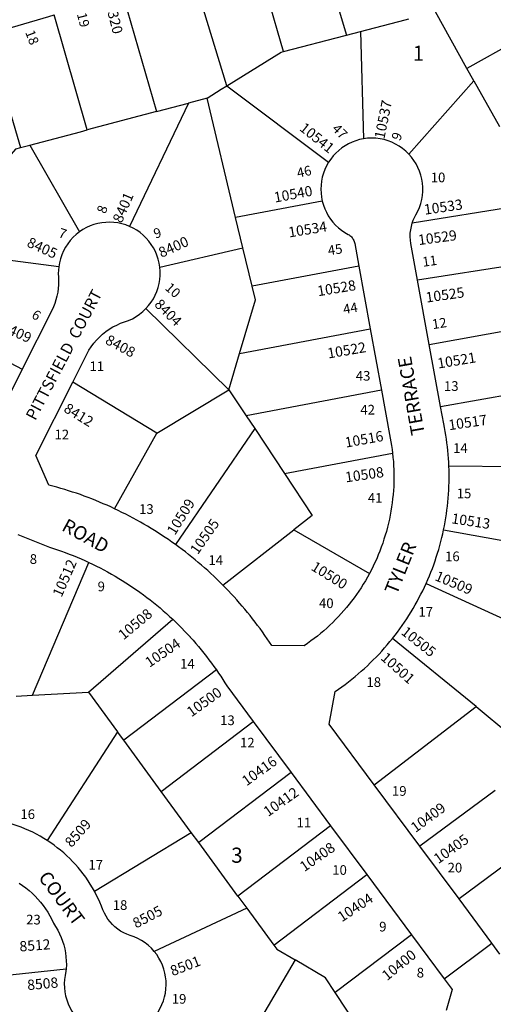
# Model space of a CAD drawing. Units: inches. Extents: x 1261655 to 1267762, y 493400 to 497479.
# Drawn here: x 1263723 to 1264281, y 495667 to 496824 of the extents above; entities that cross this region are included whole.
import ezdxf

# ---------------------------------------------------------------- set-up
doc = ezdxf.new("R2010")
doc.units = ezdxf.units.IN
doc.header["$MEASUREMENT"] = 0
for name, color, linetype in [('Addresses', 5, 'Continuous'), ('Lot-Block-Parcel Text', 6, 'Continuous'), ('Parcel Boundaries', 7, 'Continuous'), ('Street Names', 7, 'Continuous'), ('Street ROW', 5, 'Continuous')]:
    doc.layers.add(name, color=color, linetype=linetype)
doc.styles.add('Arial', font='txt')

msp = doc.modelspace()

# ---------------------------------------------------------------- linework, layer by layer
at = {"layer": 'Parcel Boundaries'}
for p, q in [((1264073.8, 496920.5), (1264108.1, 496806.1)), ((1264034, 496786.8), (1264001.5, 496899.3)), ((1263967.5, 496746.5), (1263927.4, 496877.6)), ((1263844.7, 496853.4), (1263884.7, 496716.2)), ((1263803.1, 496694.6), (1263764, 496829.7)), ((1264250, 496766.9), (1264212.8, 496833.3)), ((1264351.2, 496823.1), (1264250, 496766.9)), ((1263685.1, 496806.6), (1263724.5, 496673.9)), ((1264108.1, 496806.1), (1264124.5, 496810.3)), ((1264124.5, 496810.3), (1264128.2, 496684.1)), ((1264258.1, 496752.4), (1264250, 496766.9)), ((1263967.5, 496746.5), (1264087, 496656.5)), ((1264181.5, 496666.1), (1264258.1, 496752.4)), ((1264258.1, 496752.4), (1264288.3, 496698.4)), ((1263922.2, 496726), (1263852.9, 496581.1)), ((1263884.7, 496716.2), (1263922.2, 496726)), ((1263944, 496731.8), (1263922.2, 496726)), ((1263977.7, 496591.5), (1263944, 496731.8)), ((1263884.7, 496716.2), (1263803.1, 496694.6)), ((1263724.5, 496673.9), (1263735.3, 496676.7)), ((1263735.3, 496676.7), (1263793.8, 496574.7)), ((1264079.7, 496610.7), (1263977.7, 496591.5)), ((1264338.1, 496609.7), (1264185.5, 496584.9)), ((1263986.3, 496556.1), (1263977.7, 496591.5)), ((1263769.4, 496533.6), (1263614.1, 496553.7)), ((1263888.5, 496533.3), (1263986.3, 496556.1)), ((1263997.2, 496510.8), (1263986.3, 496556.1)), ((1264364.1, 496544.5), (1264191.8, 496518.1)), ((1264122.8, 496534.5), (1263997.2, 496510.8)), ((1263872.1, 496484.5), (1263969.8, 496389.1)), ((1264205.6, 496442.4), (1264372.3, 496472.2)), ((1263635.9, 496460.6), (1263726.4, 496413.2)), ((1263982.4, 496431.7), (1264136.2, 496460.6)), ((1263969.8, 496389.1), (1263982.4, 496431.7)), ((1263885, 496338.2), (1263785.9, 496397.9)), ((1264218.9, 496369.4), (1264380.6, 496398.4)), ((1263885, 496338.2), (1263969.8, 496389.1)), ((1263969.8, 496389.1), (1263990.1, 496358.5)), ((1264149.3, 496388.5), (1263990.1, 496358.5)), ((1263990.1, 496358.5), (1264000.1, 496343.4)), ((1264000.1, 496343.4), (1263906.7, 496207.3)), ((1264000.1, 496343.4), (1264035.2, 496290.5)), ((1263835.1, 496249.3), (1263885, 496338.2)), ((1264035.2, 496290.5), (1264162.4, 496314.5)), ((1264383.2, 496297.7), (1264228.7, 496299.4)), ((1263962.6, 496159.6), (1264046.3, 496224.4)), ((1264046.3, 496224.4), (1264135.1, 496173)), ((1264222.5, 496224.6), (1264357.5, 496200)), ((1263738.7, 496030.1), (1263804.8, 496186.2)), ((1264201.9, 496161.5), (1264331.7, 496102.2)), ((1263804.3, 496033.8), (1263903.6, 496119.3)), ((1264260.6, 496016.6), (1264162.3, 496096.8)), ((1263955, 496059.8), (1263845.9, 495977.2)), ((1263719.5, 496029), (1263738.7, 496030.1)), ((1263738.7, 496030.1), (1263804.3, 496033.8)), ((1263804.3, 496033.8), (1263838.7, 495987)), ((1264140.9, 495924.8), (1264260.6, 496016.6)), ((1264260.6, 496016.6), (1264300.6, 495983.9)), ((1263890, 495917), (1263998.4, 495999.1)), ((1263838.7, 495987), (1263756, 495859.2)), ((1263845.9, 495977.2), (1263838.7, 495987)), ((1263890, 495917), (1263845.9, 495977.2)), ((1264042.9, 495939.2), (1263934.2, 495856.9)), ((1263925.4, 495868.8), (1263890, 495917)), ((1264283.3, 495918.1), (1264194.4, 495852.7)), ((1263811.5, 495799.6), (1263925.4, 495868.8)), ((1263934.2, 495856.9), (1263925.4, 495868.8)), ((1264089.4, 495876.6), (1263980.3, 495794)), ((1263980.3, 495794), (1263934.2, 495856.9)), ((1264326.6, 495854.6), (1264240.6, 495790.6)), ((1264022.7, 495736.3), (1264132.1, 495819.1)), ((1263980.3, 495794), (1263990.8, 495779.7)), ((1263990.8, 495779.7), (1263881.9, 495728.8)), ((1263990.8, 495779.7), (1264022.7, 495736.3)), ((1264184.7, 495748.4), (1264095, 495680.5)), ((1264047.6, 495719.1), (1263992.7, 495625.9)), ((1263660.6, 495695.9), (1263778.2, 495708.4)), ((1264150.4, 495596.4), (1264095, 495680.5))]:
    msp.add_line(p, q, dxfattribs=at)
for points in [[(1264124.5, 496810.3), (1264177.4, 496824.1), (1264181.6, 496825.2)], [(1264034, 496786.8), (1264106.6, 496805.7), (1264108.1, 496806.1)], [(1263967.5, 496746.5), (1264031.2, 496786.1), (1264034, 496786.8)], [(1263944, 496731.8), (1263960.8, 496742.3), (1263967.5, 496746.5)], [(1263735.3, 496676.7), (1263795.2, 496692.5), (1263803.1, 496694.6)], [(1263652.9, 496597.5), (1263719.4, 496672.5), (1263724.5, 496673.9)], [(1263982.4, 496431.7), (1264001, 496494.8), (1263997.2, 496510.8)], [(1264035.2, 496290.5), (1264067.9, 496241.2), (1264046.3, 496224.4)], [(1264022.7, 495736.3), (1264026, 495731.7), (1264047.6, 495719.1)], [(1264095, 495680.5), (1264083.5, 495697.9), (1264047.6, 495719.1)]]:
    msp.add_lwpolyline(points, dxfattribs=at)
at = {"layer": 'Street ROW'}
for p, q in [((1264122.8, 496534.5), (1264136.2, 496460.6)), ((1264205.6, 496442.4), (1264191.8, 496518.1)), ((1264136.2, 496460.6), (1264149.3, 496388.5)), ((1264218.9, 496369.4), (1264205.6, 496442.4)), ((1263998.4, 495999.1), (1264042.9, 495939.2)), ((1264042.9, 495939.2), (1264089.4, 495876.6)), ((1264194.4, 495852.7), (1264140.9, 495924.8)), ((1264089.4, 495876.6), (1264132.1, 495819.1)), ((1264240.6, 495790.6), (1264194.4, 495852.7)), ((1264132.1, 495819.1), (1264184.7, 495748.4)), ((1264223.2, 495696.7), (1264279.2, 495738.7))]:
    msp.add_line(p, q, dxfattribs=at)
for points in [[(1263685.1, 496806.6), (1263757.7, 496827.9), (1263764, 496829.7)], [(1264128.2, 496684.1), (1264123.6, 496683.1), (1264119.2, 496681.8), (1264114.8, 496680.2), (1264110.6, 496678.3), (1264106.6, 496676), (1264102.7, 496673.4), (1264099, 496670.5), (1264095.6, 496667.4), (1264092.5, 496664), (1264089.6, 496660.3), (1264087, 496656.5)], [(1264181.5, 496666.1), (1264178, 496669.5), (1264174.2, 496672.6), (1264170.2, 496675.4), (1264166, 496677.9), (1264161.6, 496680), (1264157.1, 496681.7), (1264152.4, 496683.1), (1264147.6, 496684.1), (1264142.8, 496684.7), (1264137.9, 496684.9), (1264133, 496684.7), (1264128.2, 496684.1)], [(1264185.5, 496584.9), (1264186.8, 496588.3), (1264188.2, 496591.7), (1264189.9, 496594.9), (1264192.2, 496599.1), (1264194, 496603.5), (1264195.6, 496608.1), (1264196.7, 496612.8), (1264197.5, 496617.5), (1264197.9, 496622.3), (1264197.9, 496627.1), (1264197.6, 496631.9), (1264196.8, 496636.6), (1264195.7, 496641.3), (1264194.2, 496645.9), (1264192.3, 496650.3), (1264190.1, 496654.6), (1264187.5, 496658.7), (1264184.7, 496662.5), (1264181.5, 496666.1)], [(1264087, 496656.5), (1264084.6, 496652.3), (1264082.6, 496648), (1264081, 496643.6), (1264079.7, 496639), (1264078.7, 496634.3), (1264078.2, 496629.6), (1264078, 496624.8), (1264078.2, 496620.1), (1264078.7, 496615.4), (1264079.7, 496610.7)], [(1264079.7, 496610.7), (1264080.9, 496606.2), (1264082.5, 496601.9), (1264084.5, 496597.7), (1264086.7, 496593.6), (1264089.3, 496589.8), (1264092.1, 496586.1), (1264095.3, 496582.7), (1264098.7, 496579.5), (1264102.3, 496576.6), (1264106.1, 496574), (1264110.1, 496571.7), (1264111.2, 496571.1), (1264112.2, 496570.4), (1264113.2, 496569.6), (1264114.1, 496568.7), (1264114.9, 496567.8), (1264115.6, 496566.8), (1264116.2, 496565.8), (1264116.8, 496564.7), (1264117.3, 496563.5), (1264117.6, 496562.3), (1264117.9, 496561.1), (1264122.8, 496534.5)], [(1263852.9, 496581.1), (1263848.4, 496582.8), (1263843.8, 496584.2), (1263839.2, 496585.2), (1263834.4, 496585.8), (1263829.6, 496586.1), (1263824.9, 496585.9), (1263820.1, 496585.4), (1263815.4, 496584.5), (1263810.8, 496583.3), (1263806.3, 496581.7), (1263802, 496579.7), (1263797.8, 496577.4), (1263793.8, 496574.7)], [(1264191.8, 496518.1), (1264184, 496560.9), (1264183.5, 496564.9), (1264183.2, 496568.9), (1264183.3, 496573), (1264183.7, 496577), (1264184.5, 496581), (1264185.5, 496584.9)], [(1263793.8, 496574.7), (1263789.9, 496571.7), (1263786.3, 496568.3), (1263783, 496564.7), (1263780, 496560.8), (1263777.3, 496556.7), (1263775, 496552.4), (1263773, 496547.8), (1263771.4, 496543.2), (1263770.2, 496538.4), (1263769.4, 496533.6)], [(1263888.5, 496533.3), (1263887.7, 496538), (1263886.6, 496542.7), (1263885, 496547.2), (1263883.2, 496551.6), (1263881, 496555.9), (1263878.4, 496560), (1263875.5, 496563.8), (1263872.4, 496567.4), (1263868.9, 496570.8), (1263865.2, 496573.8), (1263861.3, 496576.6), (1263857.2, 496579), (1263852.9, 496581.1)], [(1263769.4, 496533.6), (1263769, 496529.6), (1263768.9, 496525.6), (1263769.1, 496521.6), (1263769.3, 496517.1), (1263769.2, 496512.6), (1263768.8, 496508.1), (1263768.2, 496503.7), (1263767.4, 496499.2), (1263766.2, 496494.9), (1263764.8, 496490.6), (1263763.1, 496486.4), (1263761.2, 496482.3), (1263726.4, 496413.2)], [(1263872.1, 496484.5), (1263875.3, 496488.1), (1263878.2, 496491.9), (1263880.8, 496496), (1263883.1, 496500.3), (1263885, 496504.7), (1263886.5, 496509.3), (1263887.7, 496514), (1263888.5, 496518.8), (1263888.8, 496523.6), (1263888.9, 496528.5), (1263888.5, 496533.3)], [(1263785.9, 496397.9), (1263802.6, 496431.1), (1263805, 496435.5), (1263807.7, 496439.7), (1263810.6, 496443.7), (1263813.8, 496447.5), (1263817.3, 496451.1), (1263821, 496454.5), (1263824.9, 496457.6), (1263829, 496460.4), (1263833.3, 496463), (1263837.7, 496465.2), (1263842.3, 496467.2), (1263847, 496468.9), (1263851.7, 496470.6), (1263856.2, 496472.6), (1263860.5, 496475.1), (1263864.6, 496477.9), (1263868.5, 496481), (1263872.1, 496484.5)], [(1263726.4, 496413.2), (1263692.5, 496346.1), (1263654.9, 496320.8), (1263650.5, 496322.9), (1263646.1, 496325.1), (1263641.7, 496327.2), (1263637.4, 496329.4), (1263633, 496331.6), (1263628.7, 496333.9), (1263624.4, 496336.2), (1263620.1, 496338.5), (1263615.9, 496340.9), (1263611.6, 496343.3), (1263607.4, 496345.7), (1263603.2, 496348.2), (1263599, 496350.7), (1263594.8, 496353.2), (1263590.7, 496355.8), (1263586.5, 496358.4), (1263582.4, 496361), (1263578.3, 496363.7), (1263574.3, 496366.4), (1263570.2, 496369.2)], [(1263835.1, 496249.3), (1263830.7, 496251.3), (1263826.3, 496253.3), (1263821.9, 496255.2), (1263817.4, 496257.1), (1263813, 496258.9), (1263808.5, 496260.7), (1263804, 496262.4), (1263799.4, 496264.1), (1263794.9, 496265.8), (1263790.3, 496267.4), (1263785.7, 496268.9), (1263781.1, 496270.4), (1263776.5, 496271.8), (1263771.9, 496273.2), (1263767.3, 496274.6), (1263762.6, 496275.8), (1263757.9, 496277.1), (1263742.5, 496311.9), (1263785.9, 496397.9)], [(1264149.3, 496388.5), (1264158.8, 496336.7), (1264159.7, 496332.3), (1264160.5, 496327.9), (1264161.2, 496323.4), (1264161.8, 496319), (1264162.4, 496314.5)], [(1264228.7, 496299.4), (1264228.5, 496303.9), (1264228.2, 496308.5), (1264227.9, 496313.1), (1264227.4, 496317.6), (1264226.9, 496322.1), (1264226.4, 496326.7), (1264225.8, 496331.2), (1264225.1, 496335.7), (1264224.3, 496340.2), (1264223.5, 496344.7), (1264222.6, 496349.2), (1264218.9, 496369.4)], [(1264162.4, 496314.5), (1264162.9, 496309.6), (1264163.3, 496304.8), (1264163.6, 496299.9), (1264163.8, 496295), (1264163.9, 496290.1), (1264163.9, 496285.3), (1264163.9, 496280.4), (1264163.7, 496275.5), (1264163.4, 496270.6), (1264163, 496265.8), (1264162.5, 496260.9), (1264161.9, 496256.1), (1264161.3, 496251.3), (1264160.5, 496246.4), (1264159.6, 496241.6), (1264158.6, 496236.9), (1264157.6, 496232.1), (1264156.4, 496227.4), (1264155.1, 496222.6), (1264153.8, 496218), (1264152.3, 496213.3), (1264150.8, 496208.7), (1264149.1, 496204.1), (1264147.4, 496199.5), (1264145.6, 496195), (1264143.7, 496190.5), (1264141.7, 496186.1), (1264139.6, 496181.7), (1264137.4, 496177.3), (1264135.1, 496173)], [(1264222.5, 496224.6), (1264223.4, 496229.2), (1264224.2, 496233.8), (1264225, 496238.4), (1264225.8, 496243.1), (1264226.4, 496247.7), (1264227, 496252.4), (1264227.5, 496257.1), (1264227.9, 496261.8), (1264228.2, 496266.5), (1264228.5, 496271.1), (1264228.7, 496275.8), (1264228.9, 496280.6), (1264228.9, 496285.3), (1264228.9, 496290), (1264228.9, 496294.7), (1264228.7, 496299.4)], [(1263906.7, 496207.3), (1263902.7, 496210.1), (1263898.7, 496212.9), (1263894.6, 496215.6), (1263890.6, 496218.3), (1263886.5, 496221), (1263882.3, 496223.6), (1263878.2, 496226.2), (1263874, 496228.7), (1263869.8, 496231.2), (1263865.5, 496233.6), (1263861.2, 496236), (1263856.9, 496238.3), (1263852.6, 496240.6), (1263848.3, 496242.9), (1263843.9, 496245), (1263839.5, 496247.2), (1263835.1, 496249.3)], [(1264201.9, 496161.5), (1264203.8, 496165.9), (1264205.7, 496170.2), (1264207.5, 496174.6), (1264209.2, 496179), (1264210.8, 496183.5), (1264212.4, 496188), (1264213.9, 496192.5), (1264215.3, 496197), (1264216.7, 496201.5), (1264218, 496206.1), (1264219.2, 496210.7), (1264220.4, 496215.3), (1264221.5, 496219.9), (1264222.5, 496224.6)], [(1263721.2, 496219.1), (1263758.4, 496204.2), (1263763.2, 496202.6), (1263767.9, 496201.1), (1263772.6, 496199.4), (1263777.2, 496197.7), (1263781.9, 496195.9), (1263786.5, 496194.1), (1263791.1, 496192.2), (1263795.7, 496190.3), (1263800.3, 496188.3), (1263804.8, 496186.2)], [(1263962.6, 496159.6), (1263959.1, 496163.1), (1263955.6, 496166.5), (1263952, 496169.9), (1263948.4, 496173.2), (1263944.8, 496176.5), (1263941.2, 496179.8), (1263937.5, 496183), (1263933.7, 496186.2), (1263930, 496189.3), (1263926.2, 496192.4), (1263922.3, 496195.5), (1263918.5, 496198.5), (1263914.6, 496201.5), (1263910.6, 496204.4), (1263906.7, 496207.3)], [(1263804.8, 496186.2), (1263809.3, 496184), (1263813.8, 496181.9), (1263818.2, 496179.6), (1263822.6, 496177.3), (1263827, 496174.9), (1263831.4, 496172.5), (1263835.7, 496170), (1263840, 496167.4), (1263844.3, 496164.8), (1263848.5, 496162.2), (1263852.7, 496159.5), (1263856.8, 496156.7), (1263861, 496153.9), (1263865, 496151), (1263869.1, 496148.1), (1263873.1, 496145.1), (1263877, 496142), (1263881, 496139), (1263884.8, 496135.8), (1263888.7, 496132.6), (1263892.5, 496129.4), (1263896.2, 496126.1), (1263899.9, 496122.7), (1263903.6, 496119.3)], [(1264135.1, 496173), (1264132.8, 496168.8), (1264130.4, 496164.6), (1264127.9, 496160.5), (1264125.3, 496156.4), (1264122.6, 496152.4), (1264119.9, 496148.5), (1264117.1, 496144.6), (1264114.2, 496140.7), (1264111.2, 496137), (1264108.2, 496133.2), (1264105.1, 496129.6), (1264101.9, 496126), (1264098.6, 496122.4), (1264095.3, 496119), (1264091.9, 496115.6), (1264088.4, 496112.2), (1264084.9, 496109), (1264081.3, 496105.8), (1264077.6, 496102.7), (1264073.9, 496099.6), (1264070.1, 496096.7), (1264066.3, 496093.8), (1264062.4, 496090.9), (1264058.4, 496088.2), (1264020.1, 496088.4), (1264017.5, 496092.4), (1264014.8, 496096.4), (1264012, 496100.4), (1264009.2, 496104.4), (1264006.4, 496108.3), (1264003.5, 496112.1), (1264000.6, 496116), (1263997.7, 496119.8), (1263994.7, 496123.6), (1263991.6, 496127.4), (1263988.6, 496131.1), (1263985.5, 496134.8), (1263982.7, 496137.9), (1263982.3, 496138.4), (1263979.1, 496142), (1263975.9, 496145.6), (1263972.6, 496149.2), (1263969.3, 496152.7), (1263965.9, 496156.2), (1263962.6, 496159.6)], [(1264162.3, 496096.8), (1264165.3, 496100.5), (1264168.1, 496104.3), (1264171, 496108.1), (1264173.7, 496112), (1264176.4, 496115.9), (1264179, 496119.9), (1264181.6, 496123.9), (1264184.1, 496127.9), (1264186.6, 496132), (1264189, 496136.1), (1264191.3, 496140.3), (1264193.5, 496144.4), (1264195.7, 496148.7), (1264197.9, 496152.9), (1264199.9, 496157.2), (1264201.9, 496161.5)], [(1263903.6, 496119.3), (1263907.1, 496116), (1263910.7, 496112.5), (1263914.2, 496109), (1263917.6, 496105.5), (1263921, 496101.9), (1263924, 496098.6)], [(1263924, 496098.6), (1263924.3, 496098.3), (1263927.6, 496094.6), (1263930.9, 496090.9), (1263934.1, 496087.2), (1263937.2, 496083.4), (1263940.3, 496079.5), (1263943.4, 496075.7), (1263946.3, 496071.7), (1263949.3, 496067.8), (1263952.2, 496063.8), (1263955, 496059.8)], [(1264140.9, 495924.8), (1264087.8, 495996.2), (1264094.9, 496034.4), (1264098.9, 496037.2), (1264102.8, 496040), (1264106.7, 496042.8), (1264110.6, 496045.8), (1264114.4, 496048.8), (1264118.2, 496051.9), (1264121.9, 496055), (1264125.6, 496058.2), (1264129.2, 496061.4), (1264132.7, 496064.7), (1264136.2, 496068), (1264139.7, 496071.5), (1264143.1, 496074.9), (1264146.5, 496078.4), (1264149.7, 496082), (1264153, 496085.6), (1264156.2, 496089.3), (1264159.3, 496093), (1264162.3, 496096.8)], [(1263955, 496059.8), (1263957.6, 496056.1), (1263960.1, 496052.3), (1263962.5, 496048.5), (1263964.9, 496044.7), (1263967.3, 496040.9), (1263998.4, 495999.1)], [(1263756, 495859.2), (1263751.8, 495861.8), (1263747.5, 495864.3), (1263743.2, 495866.7), (1263738.8, 495869), (1263734.3, 495871.1), (1263729.7, 495873.1), (1263725.1, 495874.9), (1263720.5, 495876.6), (1263715.7, 495878.2), (1263711, 495879.7), (1263706.2, 495881), (1263701.4, 495882.1), (1263696.5, 495883.1), (1263691.6, 495884), (1263686.7, 495884.7), (1263681.8, 495885.3)], [(1263811.5, 495799.6), (1263809.1, 495803.8), (1263806.5, 495808), (1263803.9, 495812), (1263801.2, 495816), (1263798.3, 495819.9), (1263795.3, 495823.7), (1263792.2, 495827.4), (1263789, 495831), (1263785.8, 495834.6), (1263782.4, 495838), (1263778.9, 495841.4), (1263775.3, 495844.6), (1263771.6, 495847.7), (1263767.8, 495850.8), (1263764, 495853.7), (1263760, 495856.5), (1263756, 495859.2)], [(1263722.8, 495809.2), (1263726.8, 495806.5), (1263730.7, 495803.6), (1263734.5, 495800.6), (1263738.1, 495797.3), (1263741.6, 495794), (1263744.9, 495790.4), (1263748, 495786.7), (1263751, 495782.9), (1263753.8, 495778.9), (1263756.5, 495774.9), (1263758.9, 495770.7), (1263761.2, 495766.4), (1263763.2, 495762), (1263765.8, 495758), (1263768.2, 495753.9), (1263770.4, 495749.7), (1263772.3, 495745.4), (1263773.9, 495741), (1263775.3, 495736.5), (1263776.5, 495731.9), (1263777.4, 495727.2), (1263778, 495722.5), (1263778.3, 495717.8), (1263778.4, 495713.1), (1263778.2, 495708.4)], [(1263881.9, 495728.8), (1263878.6, 495732.5), (1263875, 495735.8), (1263871.1, 495738.8), (1263867, 495741.6), (1263862.7, 495743.9), (1263858.2, 495745.9), (1263853.6, 495747.6), (1263849.7, 495749), (1263845.9, 495750.7), (1263842.3, 495752.7), (1263838.9, 495755), (1263835.6, 495757.6), (1263832.6, 495760.4), (1263829.8, 495763.5), (1263827.3, 495766.8), (1263825.1, 495770.3), (1263823.2, 495773.9), (1263821.5, 495777.8), (1263819.8, 495782.2), (1263817.9, 495786.7), (1263815.9, 495791.1), (1263813.7, 495795.4), (1263811.5, 495799.6)], [(1264288.8, 495725.7), (1264279.2, 495738.7), (1264240.6, 495790.6)], [(1264184.7, 495748.4), (1264223.2, 495696.7), (1264232.6, 495684), (1264225.4, 495659.4)], [(1263886.5, 495658), (1263888.9, 495662.1), (1263891, 495666.3), (1263892.7, 495670.8), (1263894.1, 495675.3), (1263895.1, 495679.9), (1263895.7, 495684.7), (1263895.9, 495689.4), (1263895.8, 495694.1), (1263895.3, 495698.9), (1263894.5, 495703.5), (1263893.2, 495708.1), (1263891.6, 495712.6), (1263889.7, 495716.9), (1263887.4, 495721.1), (1263884.8, 495725.1), (1263881.9, 495728.8)], [(1263778.2, 495708.4), (1263777.9, 495705.5), (1263776.9, 495700.7), (1263776.2, 495695.9), (1263776, 495691.1), (1263776.1, 495686.2), (1263776.6, 495681.4), (1263777.5, 495676.7), (1263778.8, 495672), (1263780.5, 495667.4), (1263782.5, 495663), (1263784.9, 495658.8), (1263787.6, 495654.8), (1263790.6, 495651)]]:
    msp.add_lwpolyline(points, dxfattribs=at)

# ---------------------------------------------------------------- texts
at = {"layer": 'Addresses', "color": 18, "true_color": 0x000000, "style": 'Arial'}
for s, rotation, p in [('8320', -75.964, (1263824.6, 496841.8)), ('10537', 78.5789, (1264152.7, 496683.2)), ('10541', -38.5411, (1264051.9, 496694.8)), ('10540', 10.4677, (1264024, 496609.1)), ('8401', 66.7141, (1263843.5, 496584.2)), ('10533', 8.2193, (1264200.3, 496594.8)), ('10534', 9.1587, (1264040.8, 496568.1)), ('10529', 7.512, (1264193.3, 496559.1)), ('8405', -24.5788, (1263731, 496558)), ('8400', 24.044, (1263890.3, 496544.1)), ('10528', 9.3447, (1264074.9, 496499)), ('10525', 8.1301, (1264202.3, 496491.5)), ('8404', -45.2543, (1263881.2, 496488.6)), ('8409', -24.7023, (1263700.7, 496459)), ('8408', -28.2862, (1263823.2, 496443.9)), ('10522', 9.6888, (1264086.8, 496425.8)), ('10521', 9.3604, (1264216.2, 496414)), ('8412', -31.5349, (1263774.3, 496364)), ('10517', 8.2127, (1264229.1, 496341.5)), ('10516', 10.2439, (1264107.4, 496321)), ('10508', 8.1303, (1264107.5, 496280.2)), ('10509', 58.1342, (1263906.2, 496217.3)), ('10505', 54.9506, (1263933, 496194.5)), ('10513', -8.596, (1264231.1, 496232.2)), ('10512', 66.3178, (1263772.7, 496144.4)), ('10500', -31.7336, (1264065.5, 496177.9)), ('10509', -22.9322, (1264211.2, 496165.6)), ('10508', 39.8056, (1263845.7, 496094.4)), ('10505', -38.5413, (1264171.5, 496102.6)), ('10504', 34.2491, (1263876.3, 496062.2)), ('10501', -41.6984, (1264147.6, 496072.7)), ('10500', 35.6551, (1263925.6, 496003.9)), ('10416', 35.8821, (1263990.6, 495922.8)), ('10412', 35.0739, (1264015.8, 495886.7)), ('10409', 36.3269, (1264189.4, 495868)), ('8509', 48.814, (1263784.5, 495850.3)), ('10405', 35.3623, (1264216.2, 495831.3)), ('10408', 34.8247, (1264058.5, 495822)), ('10404', 33.4247, (1264102.7, 495763)), ('8505', 27.5973, (1263860.5, 495755.7)), ('8512', 4.2965, (1263723.7, 495728.7)), ('10400', 38.9561, (1264155.9, 495693.9)), ('8501', 21.0374, (1263903.5, 495699.7)), ('8508', 5.1021, (1263732.9, 495683.3))]:
    msp.add_text(s, height=12.07, rotation=rotation, dxfattribs=at).set_placement(p)
at = {"layer": 'Lot-Block-Parcel Text', "color": 14, "true_color": 0xa80000, "style": 'Arial'}
for s, height, rotation, p in [('19', 11.36, -75.5289, (1263790.7, 496830.8)), ('18', 11.36, -69.158, (1263729.8, 496809.4)), ('47', 11.36, -45.5408, (1264090.3, 496695)), ('9', 11.4, 67.5311, (1264171.1, 496680.9)), ('46', 11.36, 12.7282, (1264051.1, 496638.1)), ('8', 11.4, 71.0076, (1263824.6, 496595.3)), ('7', 11.4, -18.1996, (1263768.2, 496568.7)), ('9', 11.4, 18.2809, (1263883.3, 496566.7)), ('45', 11.36, 8.8893, (1264087.1, 496547)), ('11', 11.36, 8.0824, (1264198.3, 496533.6)), ('10', 11.36, -42.2571, (1263893.7, 496507.7)), ('44', 11.36, 9.8706, (1264105.2, 496477.9)), ('6', 11.4, -32.9856, (1263736.5, 496474.5)), ('12', 11.36, 8.8181, (1264209.8, 496460.3))]:
    msp.add_text(s, height=height, rotation=rotation, dxfattribs=at).set_placement(p)
for s, height, p in [('1', 17.8, (1264186.1, 496775.8)), ('10', 11.36, (1264207.3, 496633)), ('11', 11.36, (1263805.7, 496411)), ('43', 11.36, (1264119.1, 496399.8)), ('13', 11.36, (1264222.9, 496387.8)), ('42', 11.36, (1264124.5, 496360)), ('12', 11.36, (1263764.5, 496330.8)), ('14', 11.36, (1264233.6, 496314.9)), ('15', 11.36, (1264237.9, 496261.6)), ('41', 11.36, (1264133.3, 496256.3)), ('13', 11.36, (1263864, 496243.2)), ('8', 11.4, (1263735.3, 496184.4)), ('14', 11.36, (1263945.6, 496183.2)), ('16', 11.36, (1264224.2, 496187.6)), ('9', 11.4, (1263815.2, 496152.2)), ('40', 11.36, (1264075.8, 496132.5)), ('17', 11.36, (1264192.8, 496122.3)), ('14', 11.36, (1263912.3, 496061.4)), ('18', 11.36, (1264131.6, 496039.8)), ('13', 11.36, (1263959.4, 495994.9)), ('12', 11.36, (1263982.8, 495968.6)), ('19', 11.36, (1264161.7, 495911.8)), ('16', 11.36, (1263724.3, 495884.5)), ('11', 11.36, (1264049.4, 495874.6)), ('3', 17.8, (1263972.5, 495833.1)), ('17', 11.36, (1263804.4, 495825.1)), ('10', 11.36, (1264091.4, 495818.9)), ('20', 11.36, (1264227.2, 495821.7)), ('18', 11.36, (1263833, 495777.7)), ('23', 11.36, (1263731.1, 495760.6)), ('9', 11.4, (1264146.6, 495752.3)), ('8', 11.4, (1264190.8, 495698.2)), ('19', 11.36, (1263902.5, 495667.4))]:
    msp.add_text(s, height=height, dxfattribs=at).set_placement(p)
at = {"layer": 'Street Names', "color": 18, "true_color": 0x000000, "style": 'Arial'}
for s, height, rotation, p in [('PITTSFIELD  COURT', 13.559, 62.19, (1263741.9, 496352.1)), ('TERRACE', 15.97, 100.0918, (1264200.4, 496337.2)), ('ROAD', 15.97, -28.8099, (1263771.8, 496224.5)), ('TYLER', 15.98, 68.1889, (1264167.3, 496147.3)), ('COURT', 15.97, -53.1406, (1263744.7, 495815.6))]:
    msp.add_text(s, height=height, rotation=rotation, dxfattribs=at).set_placement(p)

doc.saveas('drawing.dxf')
